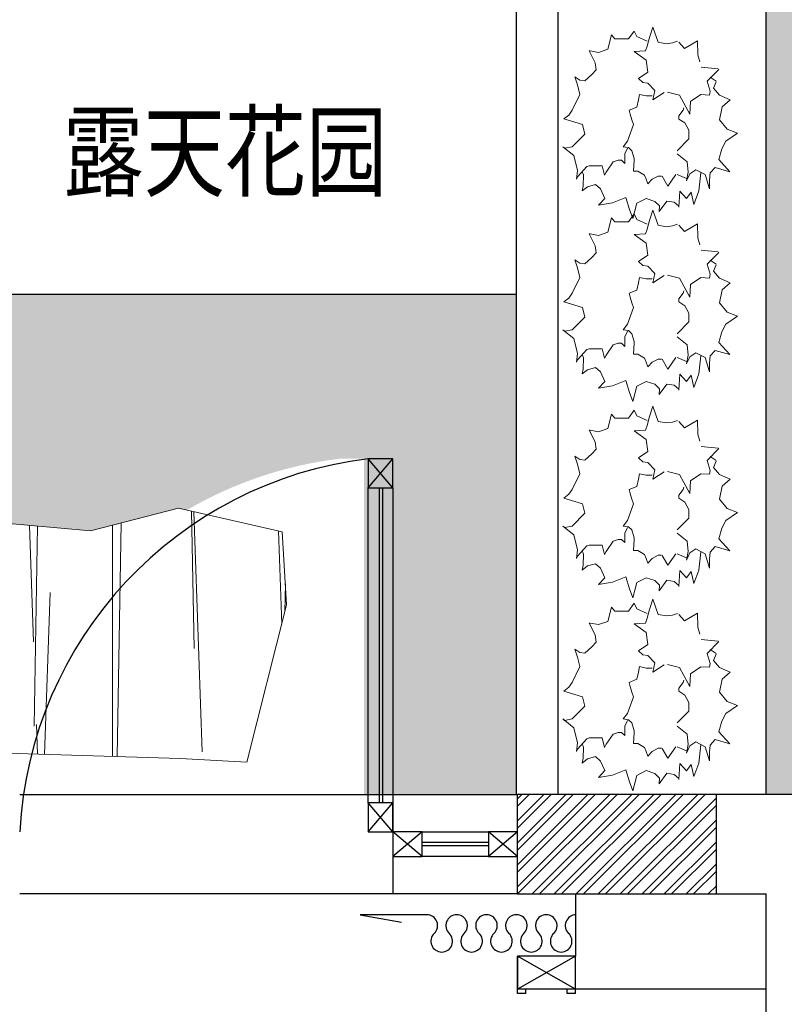
# Model space of a CAD drawing. Units: inches. Extents: x -452343 to 1639927, y -2105730 to 985301.
# Drawn here: x 1122560 to 1124404, y -539702 to -537327 of the extents above; entities that cross this region are included whole.
import ezdxf

# ---------------------------------------------------------------- set-up
doc = ezdxf.new("R2010")
doc.units = ezdxf.units.IN
doc.header["$MEASUREMENT"] = 0
doc.layers.add('图框', color=1, linetype='Continuous', lineweight=15)
doc.layers.add('家具', color=130, linetype='Continuous', lineweight=20)
doc.styles.get("Standard").update_dxf_attribs({"font": 'arial.ttf'})
doc.styles.add('TK1', font='txt', dxfattribs={"width": 0.8})

# ---------------------------------------------------------------- blocks, each defined once
blk = doc.blocks.new('dhdshs')
at = {"color": 65}
for p, q in [((47400.60856115137, -80335.38226936696), (47239.80933904237, -80335.38226936696)), ((47239.80933904237, -80335.38226936696), (47339.58917118443, -80353.56177418385))]:
    blk.add_line(p, q, dxfattribs=at)
for centre, radius, start, end in [((47400.60856115137, -80361.48226936694), 26.10000000000106, 313.602818972014, 90), ((47472.60856115137, -80361.48226936694), 26.10000000000106, 313.602818972014, 226.397181027986), ((47544.60856115137, -80361.48226936694), 26.10000000000106, 313.602818972014, 226.397181027986), ((47616.60856115137, -80361.48226936694), 26.10000000000106, 313.602818972014, 226.397181027986), ((47688.60856115137, -80361.48226936694), 26.10000000000106, 313.602818972014, 226.397181027986), ((47760.60856115137, -80361.48226936697), 26.09999999999854, 90, 226.397181027986), ((47436.60856115137, -80399.28226936696), 26.10000000000106, 133.602818972014, 46.39718102798597), ((47508.60856115137, -80399.28226936696), 26.10000000000106, 133.602818972014, 46.39718102798597), ((47580.60856115137, -80399.28226936696), 26.10000000000106, 133.602818972014, 46.39718102798597), ((47652.60856115137, -80399.28226936696), 26.10000000000106, 133.602818972014, 46.39718102798597), ((47724.60856115137, -80399.28226936696), 26.09999999999578, 133.602818972014, 46.39718102798597)]:
    blk.add_arc(centre, radius, start, end, dxfattribs=at)
blk = doc.blocks.new('A$C16742CCE')
at = {"layer": '家具', "color": 86}
for p, q in [((172.1178718213923, 452.7155686528858), (157.7747419369698, 433.5797351847141)), ((178.232811207854, 439.3288781345909), (172.1178718213923, 452.7155686528858)), ((208.9873592985095, 437.3985089689231), (217.1705870068399, 462.2834853870299)), ((217.1705870068399, 462.2834853870299), (229.4903913589369, 425.942187616296)), ((116.768677816086, 443.1476519188582), (108.5854501077556, 408.736723313792)), ((124.9519055244164, 433.5797351847141), (116.768677816086, 443.1476519188582)), ((135.2034215546446, 433.5797351847141), (124.9519055244164, 433.5797351847141)), ((157.7747419369698, 433.5797351847141), (135.2034215546446, 433.5797351847141)), ((202.8274571224174, 427.8305922348954), (178.232811207854, 439.3288781345909)), ((202.8274571224174, 416.3742708822101), (208.9873592985095, 437.3985089689231)), ((264.2915905141854, 424.0118184506864), (276.6113948663115, 427.8305922348954)), ((324.3929500914237, 428.9153253795084), (293.1653180566791, 410.169168965469)), ((324.3929500914237, 428.9153253795084), (325.642055372824, 395.1722418809513)), ((63.48777213264839, 404.8759849824564), (77.83090201707091, 376.2141993273253)), ((65.55606045454624, 404.8759849824564), (63.48777213264839, 404.8759849824564)), ((86.05909251503181, 401.0572111982474), (65.55606045454624, 404.8759849824564)), ((108.5854501077556, 408.736723313792), (86.05909251503181, 401.0572111982474)), ((172.1178718214214, 402.9875803639152), (198.7358432682813, 404.8759849824564)), ((198.7358432682813, 404.8759849824564), (202.8274571224174, 416.3742708822101)), ((229.4903913589369, 425.942187616296), (249.9484606298211, 422.123413832087)), ((249.9484606298211, 422.123413832087), (264.2915905141854, 424.0118184506864)), ((293.1653180566791, 410.169168965469), (279.5739743433078, 425.4660579884512)), ((200.8041315901792, 381.963342277144), (172.1178718214214, 402.9875803639152)), ((204.8957454443444, 353.2595920748863), (200.8041315901792, 381.963342277144)), ((325.642055372824, 395.1722418809513), (330.5213149558986, 378.0407106123603)), ((79.89919033893966, 359.0087350247632), (69.64767430874053, 347.5104491250095)), ((77.83090201707091, 376.2141993273253), (79.89919033893966, 359.0087350247632)), ((333.1366870611382, 365.1783905022749), (374.3571603324672, 361.4291597775737)), ((375.6062656138383, 360.1794152725342), (348.1259504377958, 331.4353070037178)), ((28.68657297745813, 341.8032707222592), (34.80151236389065, 322.6674372540292)), ((40.96141453995369, 334.1237586067145), (28.68657297745813, 341.8032707222592)), ((53.23625610244926, 332.2353539881151), (40.96141453995369, 334.1237586067145)), ((69.64767430874053, 347.5104491250095), (53.23625610244926, 332.2353539881151)), ((182.32442506199, 337.9425323909818), (204.8957454443444, 353.2595920748863)), ((192.5759410922183, 328.4165802039061), (182.32442506199, 337.9425323909818)), ((355.0176093225018, 341.0032237378036), (369.3607392068952, 331.4353070037178)), ((34.80151236389065, 322.6674372540292), (40.96141453992459, 299.7128300017066)), ((204.8957454443444, 326.4862110382965), (192.5759410922183, 328.4165802039061)), ((221.2622008610342, 309.2807467357343), (204.8957454443444, 326.4862110382965)), ((217.1705870068399, 286.3261394834117), (221.2622008610342, 309.2807467357343)), ((348.1259504377958, 331.4353070037178), (355.1159608705202, 307.2884842366184)), ((369.3607392068952, 330.1855638938578), (363.2991885788797, 314.9260318050365)), ((363.2991885788797, 314.9260318050365), (377.642318463244, 297.7205675025325)), ((40.96141453992459, 299.7128300017066), (22.52667080136598, 261.4831276124314)), ((182.32442506199, 286.3261394833535), (178.2328112078249, 269.1206751808495)), ((184.3927133838879, 299.7128300016484), (182.32442506199, 286.3261394833535)), ((200.8041315901792, 295.8940562174394), (184.3927133838879, 299.7128300016484)), ((215.1472614745435, 295.8940562174394), (200.8041315901792, 295.8940562174394)), ((244.4502130970068, 303.9409432399989), (217.1705870068399, 286.3261394834117)), ((281.3769859162567, 297.7205675024743), (251.9448447853501, 305.1906863498007)), ((291.5835391568544, 278.6266985814291), (281.3769859162567, 297.7205675024743)), ((332.5896032777673, 299.6509366681421), (307.9949573631457, 282.4454723656381)), ((353.7071572058194, 298.2211426209979), (332.5896032777673, 299.6509366681421)), ((355.1159608705202, 307.2884842366184), (353.7071572058194, 298.2211426209979)), ((377.642318463244, 297.7205675025325), (403.1099727837136, 286.2760256074107)), ((403.1099727837136, 286.2760256074107), (383.760536919086, 269.8000015630241)), ((22.52667080136598, 261.4831276124314), (14.3434430930356, 249.9848417126777)), ((178.2328112078249, 269.1206751808495), (159.7980674692662, 261.4831276123732)), ((159.7980674692662, 261.4831276123732), (161.8663557911641, 251.9152108782873)), ((279.3086975943588, 247.9925792135036), (289.5602136246162, 261.3792697317986)), ((289.5602136246162, 261.3792697317986), (291.5835391568544, 267.1284126816754)), ((305.9266690412769, 251.853317544781), (291.5835391568544, 278.6266985814291)), ((307.9949573631457, 282.4454723656381), (305.9266690412769, 251.853317544781)), ((383.760536919086, 269.8000015630241), (377.642318463244, 238.4666270264861)), ((14.3434430930356, 249.9848417126777), (2.023638740909519, 240.4169249785919)), ((2.023638740909519, 240.4169249785919), (47.12131671598763, 227.0302344602969)), ((161.8663557911641, 251.9152108782873), (165.9579696453293, 238.5285203599924)), ((165.9579696453293, 238.5285203599924), (170.0495834995236, 227.0302344602969)), ((279.3086975943588, 240.3550316450855), (279.3086975943588, 247.9925792135036)), ((293.6518274788104, 230.7871149109415), (279.3086975943588, 240.3550316450855)), ((377.642318463244, 238.4666270264861), (396.0770622018317, 215.8410237942444)), ((47.12131671598763, 227.0302344602969), (53.23625610244926, 204.0756272078579)), ((170.0495834995236, 227.0302344602969), (155.7064536151011, 186.8701629053539)), ((303.9033435090096, 213.5816506084375), (293.6518274788104, 230.7871149109415)), ((396.0770622018317, 215.8410237942444), (420.5740557438985, 205.9441030400194)), ((53.23625610244926, 204.0756272078579), (22.52667080136598, 173.483472387059)), ((275.2170837401936, 163.8536623194668), (303.9033435089805, 192.5574125217245)), ((303.9033435089805, 192.5574125217245), (303.9033435090096, 213.5816506084375)), ((420.5740557438985, 205.9441030400194), (392.817719707411, 186.5960820921318)), ((0.0003132086421828717, 173.4834723870008), (26.61828465553117, 152.4592343002878)), ((4.091927062807372, 169.6646986027918), (0.0003132086421828717, 173.4834723870008)), ((22.52667080136598, 173.483472387059), (4.091927062807372, 169.6646986027918)), ((155.7064536151011, 186.8701629053539), (145.4549375848437, 173.4834723870008)), ((145.4549375848437, 173.4834723870008), (157.7747419369989, 171.5950677684596)), ((149.546551439038, 156.2780080844968), (155.7064536151302, 169.6646986027918)), ((157.7747419369989, 171.5950677684596), (165.9579696453293, 163.9155556529731)), ((382.9371563889144, 168.4724567594676), (375.6189929310058, 142.8294242326956)), ((392.817719707411, 186.5960820921318), (382.9371563889144, 168.4724567594676)), ((26.61828465553117, 152.4592343002878), (34.80151236386155, 116.1179365296121)), ((149.546551439038, 154.3896034659556), (149.546551439038, 156.2780080844968)), ((149.546551439038, 133.323400832116), (149.546551439038, 154.3896034659556)), ((165.9579696453293, 163.9155556529731), (172.1178718214214, 144.8216867318697)), ((172.1178718214214, 144.8216867318697), (172.1178718213632, 141.0029129476025)), ((299.8117296548153, 137.0802812828188), (275.2170837401936, 156.2161147509905)), ((375.6189929310058, 142.8294242326956), (402.6982820113481, 113.277777326919)), ((34.80151236389065, 100.8428413927177), (57.37283274621586, 125.6858532636397)), ((57.37283274621586, 125.6858532636397), (63.48777213264839, 127.6162224293657)), ((63.48777213264839, 127.6162224293657), (94.24232022336219, 127.6162224293657)), ((94.24232022336219, 127.6162224293657), (100.4022223993961, 104.6616151769267)), ((104.4938362535613, 112.299162745403), (120.8602916702221, 137.1421746163251)), ((120.8602916702221, 137.1421746163251), (133.1800960223482, 141.0029129476025)), ((133.1800960223482, 141.0029129476025), (141.3633237307076, 141.0029129476025)), ((141.3633237307076, 141.0029129476025), (149.546551439038, 133.323400832116)), ((172.1178718213632, 141.0029129476025), (170.0495834994654, 114.2295319110126)), ((301.8350551871408, 112.2372694118385), (299.8117296548153, 137.0802812828188)), ((367.3908024330449, 123.6935907645238), (355.1159608705202, 110.3069002462289)), ((402.6982820113481, 113.277777326919), (367.3908024330449, 123.6935907645238)), ((34.80151236386155, 116.1179365296121), (32.77818683159421, 95.09369844284083)), ((32.77818683159421, 95.09369844284083), (34.80151236389065, 100.8428413927177)), ((49.28976993748802, 105.3616858376627), (47.60761239688145, 111.6588850273256)), ((48.45793379103998, 78.63740763282112), (49.28976993748802, 105.3616858376627)), ((100.4022223993961, 104.6616151769267), (104.4938362535613, 112.299162745403)), ((170.0495834994654, 114.2295319110126), (180.3010995297518, 114.2295319110126)), ((180.3010995297518, 114.2295319110126), (196.6675549464126, 104.6616151769267)), ((196.6675549464126, 104.6616151769267), (200.8041315901792, 95.09369844284083)), ((200.8041315901792, 95.09369844284083), (204.8957454443735, 83.59541254308715)), ((204.8957454443735, 83.59541254308715), (215.1472614745726, 95.09369844284083)), ((215.1472614745726, 95.09369844284083), (229.4903913589951, 102.7312460112589)), ((229.4903913589951, 102.7312460112589), (237.6736190672964, 102.7312460112589)), ((239.527613213897, 102.3743508659973), (253.293550015951, 78.58077661790594)), ((253.293550015951, 78.58077661790594), (272.0652818281378, 106.1312313167)), ((275.2170837401936, 106.4881264619617), (297.7434413329465, 96.92020972787577)), ((297.7434413329465, 91.21303132512548), (301.8350551871408, 112.2372694118385)), ((305.9266690412769, 108.4184956276295), (297.7434413329465, 91.21303132512548)), ((320.2697989256703, 117.9864123617153), (305.9266690412769, 108.4184956276295)), ((342.8411193080246, 106.4881264620199), (320.2697989256703, 117.9864123617153)), ((327.7699531145918, 66.65991640968423), (332.8164257363242, 110.6885529356514)), ((353.0476725486224, 72.07719785695372), (342.8411193080246, 106.4881264620199)), ((355.1159608705202, 110.3069002462289), (353.0476725486224, 93.10143594366673)), ((46.77577625043341, 66.83662887742685), (48.45793379103998, 78.63740763282112)), ((59.40120042863418, 77.05016838507436), (46.77577625043341, 66.83662887742685)), ((78.7737400168262, 82.5537479508057), (59.40120042863418, 77.05016838507436)), ((90.56732804854983, 71.5465888192848), (78.7737400168262, 82.5537479508057)), ((100.6787585397251, 48.75590353294683), (90.56732804854983, 71.5465888192848)), ((353.0476725486224, 93.10143594366673), (353.0476725486224, 72.07719785695372)), ((85.52085542681743, 32.24516483563639), (100.6787585397251, 48.75590353294683)), ((152.0677471419622, 51.1195098041062), (119.2194619814691, 37.74874440142594)), ((160.4970200925891, 22.0143727275281), (152.0677471419622, 51.1195098041062)), ((200.9242568095215, 48.75590353294683), (178.1874021401454, 36.95512477749435)), ((221.9789539382618, 41.68233731987129), (200.9242568095215, 48.75590353294683)), ((282.076871848345, 66.05784226713877), (279.5739743432787, 27.23674476145243)), ((298.3457061554946, 48.52573301222583), (282.076871848345, 66.05784226713877)), ((309.6087454525114, 63.55325481503678), (298.3457061554946, 48.52573301222583)), ((315.9763650828681, 34.43205863911135), (309.6087454525114, 63.55325481503678)), ((327.7699531145918, 66.65991640968423), (315.9763650828681, 34.43205863911135)), ((119.2194619814691, 37.74874440142594), (85.52085542681743, 32.24516483563639)), ((178.1874021401454, 36.95512477749435), (168.9262930431578, 5.446454451885074e-05)), ((232.9407058235374, 30.67517818840861), (221.9789539382618, 41.68233731987129)), ((250.631087871152, 42.4587043432839), (232.0903844294371, 17.30441278572835)), ((232.0903844294371, 17.30441278572835), (232.9407058235374, 30.67517818840861)), ((268.3214699187665, 39.31873104871192), (250.631087871152, 42.4587043432839)), ((278.4329004099418, 30.67517818840861), (268.3214699187665, 39.31873104871192)), ((168.9262930431578, 5.446454451885074e-05), (160.4970200925891, 22.0143727275281))]:
    blk.add_line(p, q, dxfattribs=at)
at = {"layer": '家具', "color": 86, "width": 0.8, "flags": 9}
for tag, p in [('XSIZE', (226.870682693203, 290.0657511125755)), ('XSIZE', (280.6742652427638, 246.4527267024241)), ('YSIZE', (153.8369819752115, 167.3064108341205)), ('YSIZE', (274.4287388358498, 160.2204018960329))]:
    blk.add_attdef(tag, p, '', height=0.08000000000000002, rotation=270, dxfattribs=at)

msp = doc.modelspace()

# ---------------------------------------------------------------- hatches: boundary and pattern name
h = msp.add_hatch()
h.set_pattern_fill('水波_2', color=256, scale=60, pattern_type=2)
h.set_pattern_definition([(0, (1074522.962198167, -382888.1073387298), (30, 30), [12, -48]), (45, (1074546.962198167, -382882.1073387298), (6.661338147750939e-15, 60.00000000114149), [16.97052, -25.45584, 16.97058, -25.45587372]), (135, (1074570.962198167, -382882.1073387298), (-60.00000000114149, 6.661338147750939e-15), [16.97052, -25.45584, 16.97058, -25.45587372]), (26.56505119999999, (1074534.962198167, -382888.1073387298), (59.99999998658923, 5.083668153105236e-08), [13.416, -120.74807862]), (26.56505119999999, (1074564.962198167, -382858.1073387298), (59.99999998658923, 5.083668153105236e-08), [13.416, -120.74807862]), (333.4349488, (1074570.962198167, -382882.1073387298), (59.99999998658923, -5.083672149908125e-08), [13.416, -120.74807862]), (333.4349488, (1074540.962198167, -382852.1073387298), (59.99999998658923, -5.083672149908125e-08), [13.416, -120.74807862])])
h.paths.add_polyline_path([(1124480.094080136, -535696.093944086), (1124360.094080136, -535696.093944086), (1124360.094080136, -539196.093944086), (1124480.094080136, -539196.093944086)])
h = msp.add_hatch()
h.set_pattern_fill('AR-CONC', color=252, scale=20, angle=-1.272221872585407e-14)
h.set_pattern_definition([(49.99999999999999, (1073082.487152686, -384817.7415918601), (143.4520365201507, -12.55042699651905), [15, -165]), (355, (1073082.487152686, -384817.7415918601), (-27.75026672259997, 150.4384267400024), [12, -132]), (100.45144446, (1073094.441488886, -384818.7874606601), (115.7017693454224, 137.8879981937258), [12.7480384, -140.2284224]), (46.18419999999998, (1073082.487152686, -384777.7415918601), (213.4482661343145, -33.10385615861536), [22.5, -247.5]), (96.63563548999993, (1073100.274501686, -384780.5002532601), (186.9323891348457, 194.8237201549101), [19.1220684, -210.3427519999999]), (351.1841639899999, (1073082.487152686, -384777.7415918601), (186.9323890109547, 194.823720053998), [18, -198.0000002]), (20.99999999999998, (1073102.487152686, -384787.7415918601), (119.3814104236923, -80.5237781330678), [15, -165]), (326.0000000000001, (1073102.487152686, -384787.7415918601), (48.66306638431638, 145.0300090093706), [12, -132]), (71.45144473999999, (1073112.435603486, -384794.45190666), (168.0444753459942, 64.50623056127073), [12.748038, -140.2284224]), (37.49999999999998, (1073082.487152686, -384817.7415918601), (2.431971063458148, 66.5787707662623), [0, -130.4, 0, -134, 0, -132.5]), (7.499999999999987, (1073082.487152686, -384817.7415918601), (52.61390748842973, 78.88234237647204), [0, -76.39999999999999, 0, -127.4, 0, -50.5]), (327.5, (1073037.887152686, -384817.7415918601), (106.7644872344818, -4.510974346875975), [0, -50, 0, -156, 0, -207]), (317.5, (1073017.887152686, -384817.7415918601), (116.6372338684772, 20.02099646646352), [0, -65, 0, -103.6, 0, -147])])
h.paths.add_polyline_path([(1122033.969962117, -538293.6098190024), (1121938.038028073, -538672.8093917035), (1121777.126153458, -538663.8005142866), (1121331.438969566, -538650.4791669081), (1121130.729901836, -538441.5068197843), (1121120.130009642, -538304.9688956107), (1121135.826748034, -538205.5239317272), (1121202.260989105, -538082.7495037242), (1121561.130533863, -538114.4720574794), (1121772.815445492, -538060.1693362015), (1122023.407450815, -538117.091241108)], flags=16)
h.paths.add_polyline_path([(1120979.051945645, -538638.120836173), (1120966.872673403, -538663.8200714667), (1120930.735750123, -538638.4254051216), (1120933.835024032, -538612.7834070667), (1120955.199454818, -538609.6401600512)], flags=16)
h.paths.add_polyline_path([(1120956.865644238, -538582.5525010987), (1120944.686371995, -538608.25173639), (1120908.549448717, -538582.8570700474), (1120911.648722622, -538557.2150719907), (1120933.013153412, -538554.0718249769)], flags=16)
h.paths.add_polyline_path([(1120892.899002193, -538551.5004163772), (1120898.990603879, -538595.2458012347), (1120877.874993058, -538610.6621095536), (1120886.109927647, -538620.4948983651), (1120873.930655404, -538646.1941336563), (1120837.793732126, -538620.7994673138), (1120840.893006031, -538595.157469257), (1120861.862789319, -538592.0722848518), (1120865.801226953, -538560.1315195018)], flags=16)
h.paths.add_polyline_path([(1120879.325553208, -538509.965521516), (1120867.146280966, -538535.6647568098), (1120831.009357686, -538510.2700904647), (1120834.108631595, -538484.6280924098), (1120855.473062381, -538481.4848453942)], flags=16)
h.paths.add_polyline_path([(1120857.139251801, -538454.3971864418), (1120844.959979559, -538480.096421733), (1120808.82305628, -538454.7017553905), (1120809.779950758, -538446.7848409466), (1120794.989255146, -538436.3909073742), (1120799.264211442, -538467.0904865778), (1120778.403671646, -538482.3205699468), (1120761.528559128, -538468.8465399574), (1120766.074834516, -538431.9762048449), (1120782.463538192, -538426.7561234822), (1120785.470064464, -538401.8814776462), (1120806.834495251, -538398.7382306305), (1120830.001083796, -538426.3999163645), (1120833.286760975, -538425.91651032)], flags=16)
h.paths.add_polyline_path([(1120908.296229054, -538676.0632334393), (1120896.30843583, -538701.3584327404), (1120898.619062542, -538704.1173987327), (1120886.439790299, -538729.816634024), (1120850.30286702, -538704.4219676814), (1120853.402140925, -538678.7799696247), (1120859.802293231, -538677.8383456788), (1120863.07930744, -538650.7258043331), (1120884.443738227, -538647.5825573175)], flags=16)
h.paths.add_polyline_path([(1120920.805363948, -538759.6857338068), (1120908.626091706, -538785.3849691007), (1120872.489168426, -538759.9903027555), (1120875.588442335, -538734.3483047007), (1120896.952873122, -538731.205057685)], flags=16)
h.paths.add_polyline_path([(1120847.424696037, -538564.6297822124), (1120835.245423795, -538590.3290175063), (1120799.108500516, -538564.9343511611), (1120802.207774424, -538539.2923531063), (1120823.572205211, -538536.1491060907)], flags=16)
h.paths.add_polyline_path([(1120808.500684671, -538371.6505716782), (1120796.321412428, -538397.3498069694), (1120760.184489149, -538371.9551406269), (1120763.283763055, -538346.3131425702), (1120784.648193844, -538343.1698955563)], flags=16)
h.paths.add_polyline_path([(1120825.238394631, -538509.0614471383), (1120813.059122388, -538534.7606824295), (1120776.922199109, -538509.366016087), (1120780.021473014, -538483.7240180303), (1120801.385903804, -538480.5807710165)], flags=16)
h.paths.add_polyline_path([(1120822.143285602, -538589.4428136436), (1120828.234887287, -538633.1881985011), (1120807.374347492, -538648.4182818701), (1120790.499234974, -538634.9442518807), (1120795.045510362, -538598.0739167682)], flags=16)
h.paths.add_polyline_path([(1120834.652420497, -538673.0653140112), (1120840.744022182, -538716.8106988687), (1120819.883482387, -538732.0407822377), (1120803.008369868, -538718.5667522484), (1120807.554645257, -538681.6964171358)], flags=16)
h.paths.add_polyline_path([(1120750.625644311, -538384.3438718142), (1120731.263411868, -538398.4800551154), (1120736.84309432, -538405.1423835878), (1120724.663822078, -538430.8416188816), (1120688.526898798, -538405.4469525364), (1120691.626172707, -538379.8049544815), (1120714.073409376, -538376.5023993901), (1120717.436267386, -538349.2295900813), (1120744.534042626, -538340.5984869567)], flags=16)
h.paths.add_polyline_path([(1120761.271752586, -538478.0093624168), (1120767.363354271, -538521.7547472743), (1120746.502814475, -538536.9848306433), (1120729.627701957, -538523.510800654), (1120734.173977346, -538486.6404655414)], flags=16)
h.paths.add_polyline_path([(1120828.292015366, -538780.7871399965), (1120816.112743124, -538806.4863752903), (1120779.975819845, -538781.0917089452), (1120783.075093753, -538755.4497108903), (1120804.43952454, -538752.3064638748)], flags=16)
h.paths.add_polyline_path([(1120784.336315233, -538653.1935540597), (1120772.157042991, -538678.8927893535), (1120736.020119711, -538653.4981230084), (1120739.11939362, -538627.8561249536), (1120760.483824407, -538624.712877938)], flags=16)
h.paths.add_polyline_path([(1120806.10571396, -538725.2188049223), (1120793.926441717, -538750.9180402136), (1120757.789518438, -538725.523373871), (1120760.888792344, -538699.8813758143), (1120782.253223134, -538696.7381288005)], flags=16)
h.paths.add_polyline_path([(1120762.150013827, -538597.6252189856), (1120749.970741584, -538623.3244542768), (1120713.833818305, -538597.9297879343), (1120716.93309221, -538572.2877898775), (1120738.297523, -538569.1445428637)], flags=16)
h.paths.add_polyline_path([(1120732.57474623, -538543.8075810004), (1120720.395473988, -538569.5068162942), (1120682.862401551, -538543.1310276287), (1120684.506312591, -538542.0622795902), (1120687.357824617, -538518.4701518941), (1120708.722255403, -538515.3269048785)], flags=16)
h.paths.add_polyline_path([(1120710.388444823, -538488.2392459261), (1120698.20917258, -538513.9384812175), (1120662.072249302, -538488.5438148748), (1120665.171523207, -538462.9018168182), (1120686.535953997, -538459.7585698044)], flags=16)
h.paths.add_polyline_path([(1120742.139071915, -538694.1667202008), (1120748.2306736, -538737.9121050583), (1120727.370133805, -538753.1421884273), (1120710.495021286, -538739.668158438), (1120715.041296675, -538702.7978233255)], flags=16)
h.paths.add_polyline_path([(1120671.763916053, -538409.4271024521), (1120659.584643811, -538435.1263377459), (1120623.447720531, -538409.7316714008), (1120626.54699444, -538384.0896733459), (1120647.911425227, -538380.9464263304)], flags=16)
edge = h.paths.add_edge_path(flags=16)
edge.add_line((1120424.790525702, -538454.2815433306), (1120409.568051464, -538441.3604139864))
edge.add_line((1120409.568051464, -538441.3604139864), (1120412.778153286, -538422.1436394604))
edge.add_line((1120412.778153286, -538422.1436394604), (1120446.695725464, -538418.0223461526))
edge.add_line((1120446.695725464, -538418.0223461526), (1120438.402936958, -538436.9381174749))
edge.add_line((1120438.402936958, -538436.9381174749), (1120451.977139256, -538440.502816354))
edge.add_ellipse((1120342.197402122, -538257.6080218933), major_axis=(-7.303997286567435e-05, 213.3122128000121), ratio=0.9999998505285913, start_angle=210.9736124291578, end_angle=262.7799732794546)
edge.add_line((1120553.818204248, -538284.4170287612), (1120535.016942621, -538291.1395154239))
edge.add_line((1120535.016942621, -538291.1395154238), (1120519.979781142, -538278.751097988))
edge.add_line((1120519.979781142, -538278.751097988), (1120533.369423019, -538247.3169678203))
edge.add_line((1120533.369423019, -538247.3169678203), (1120545.604564772, -538263.956620057))
edge.add_line((1120545.604564772, -538263.9566200569), (1120555.478785241, -538253.9833638165))
edge.add_ellipse((1120342.197402122, -538257.6080218933), major_axis=(4.216301259023895e-05, 213.3122128000217), ratio=0.999999850528578, start_angle=-89.02635662707591, end_angle=-37.21999577713118)
edge.add_line((1120471.225080719, -538087.7435073287), (1120467.646293278, -538107.3871232474))
edge.add_line((1120467.646293278, -538107.3871232474), (1120449.399029978, -538114.2154804209))
edge.add_line((1120449.399029978, -538114.2154804209), (1120428.871099718, -538086.9026434777))
edge.add_line((1120428.871099718, -538086.9026434777), (1120449.399029978, -538084.6265244754))
edge.add_line((1120449.399029978, -538084.6265244754), (1120445.699048194, -538071.0885693203))
edge.add_ellipse((1120342.197402122, -538257.6080218933), major_axis=(-5.91984208429112e-05, 213.3122128000471), ratio=0.9999998505281932, start_angle=-29.02638385262844, end_angle=22.77997699820892)
edge.add_line((1120259.604278584, -538060.9345004562), (1120274.826752821, -538073.855629717))
edge.add_line((1120274.826752821, -538073.855629717), (1120271.616650999, -538093.0724042429))
edge.add_line((1120271.616650999, -538093.0724042428), (1120237.699078821, -538097.1936975508))
edge.add_line((1120237.699078821, -538097.1936975508), (1120245.991867327, -538078.2779263118))
edge.add_line((1120245.991867327, -538078.2779263118), (1120232.417665091, -538074.7132273654))
edge.add_ellipse((1120342.197402122, -538257.6080218933), major_axis=(-9.114023809490487e-05, 213.3122128000111), ratio=0.9999998505285593, start_angle=30.97360757003251, end_angle=82.77996841771414)
edge.add_line((1120130.576599993, -538230.7990150414), (1120149.377861665, -538224.0765282796))
edge.add_line((1120149.377861665, -538224.0765282796), (1120164.415023144, -538236.4649457154))
edge.add_line((1120164.415023144, -538236.4649457154), (1120151.025381225, -538267.8990758831))
edge.add_line((1120151.025381225, -538267.8990758831), (1120138.790239514, -538251.2594236464))
edge.add_line((1120138.790239513, -538251.2594236464), (1120128.916019005, -538261.2326800104))
edge.add_ellipse((1120342.197402122, -538257.6080218933), major_axis=(-8.134469347059532e-05, 213.3122128000616), ratio=0.9999998505283783, start_angle=90.97361019927635, end_angle=142.7799710476476)
edge.add_line((1120213.169723561, -538427.472536488), (1120216.748510965, -538407.828920456))
edge.add_line((1120216.748510965, -538407.828920456), (1120234.995774308, -538401.0005633659))
edge.add_line((1120234.995774308, -538401.0005633659), (1120255.523704567, -538428.3134002257))
edge.add_line((1120255.523704567, -538428.3134002257), (1120234.995774308, -538430.589519228))
edge.add_line((1120234.995774308, -538430.5895192279), (1120238.695756125, -538444.1274745048))
edge.add_ellipse((1120342.197402122, -538257.6080218933), major_axis=(1.401884006129979e-05, 213.3122128000526), ratio=0.9999998505285062, start_angle=150.973635814453, end_angle=202.7799966644017)
h.paths.add_polyline_path([(1120698.183371782, -538566.573134264), (1120704.274973467, -538610.3185191215), (1120683.414433671, -538625.5486024905), (1120666.539321153, -538612.0745725012), (1120671.085596541, -538575.2042373887)], flags=16)
h.paths.add_polyline_path([(1120639.673004553, -538374.7582842126), (1120637.398342404, -538379.5580026692), (1120635.207559368, -538378.0184636281)], flags=16)
h.paths.add_polyline_path([(1120853.456854954, -539018.8521004674), (1120845.476593344, -539046.1486349065), (1120805.791481963, -539026.7615712918), (1120804.814053451, -539000.9514531791), (1120825.416922054, -538994.4830136411)], flags=16)
h.paths.add_polyline_path([(1120807.543715008, -538953.703234738), (1120799.563453398, -538980.999769177), (1120759.878342017, -538961.6127055624), (1120758.900913505, -538935.8025874496), (1120779.503782108, -538929.3341479115)], flags=16)
h.paths.add_polyline_path([(1120646.421802778, -538457.1871612046), (1120652.513404463, -538500.9325460622), (1120637.027390708, -538512.2387386563), (1120648.48049056, -538525.9141250068), (1120636.301218318, -538551.6133603005), (1120600.164295038, -538526.2186939555), (1120603.263568947, -538500.5766959005), (1120615.255710958, -538498.8123491243), (1120616.118136143, -538491.81807296), (1120614.114916911, -538496.0450252239), (1120577.977993632, -538470.6503588812), (1120581.077267537, -538445.0083608245), (1120602.441698327, -538441.8651138108), (1120621.833088448, -538465.0190856785)], flags=16)
h.paths.add_polyline_path([(1120830.261964069, -539058.5068047022), (1120820.933205045, -539077.9822549248), (1120783.985931142, -539081.8538405502), (1120769.475523761, -539057.3950293304), (1120810.726278741, -539041.6108122424)], flags=16)
h.paths.add_polyline_path([(1120784.348824122, -538993.3579389728), (1120775.020065099, -539012.8333891954), (1120738.072791196, -539016.7049748206), (1120723.562383814, -538992.2461636008), (1120764.813138795, -538976.4619465128)], flags=16)
h.paths.add_polyline_path([(1120541.118151093, -538394.8660831469), (1120504.981227815, -538369.4714168042), (1120508.08050172, -538343.8294187476), (1120529.44493251, -538340.6861717338), (1120553.297423336, -538369.1668478556)], flags=16)
h.paths.add_polyline_path([(1120575.483724743, -538424.7351829298), (1120563.748446515, -538449.4975554597), (1120568.419148794, -538483.0390900685), (1120547.558608999, -538498.2691734375), (1120530.68349648, -538484.7951434483), (1120535.229771869, -538447.9248083357), (1120552.090885163, -538442.5542564602), (1120527.167529221, -538425.0397518785), (1120530.26680313, -538399.3977538235), (1120551.631233916, -538396.254506808)], flags=16)
edge = h.paths.add_edge_path(flags=0)
edge.add_ellipse((1120346.75383718, -538261.9480218228), major_axis=(-5.926075255392306e-05, 13.12509019810871), ratio=0.9999998505292977, start_angle=356.3398652181822, end_angle=541.8705228434434, ccw=False)
edge.add_ellipse((1120350.253616178, -538261.3033488705), major_axis=(-0.0001379265618394969, 12.73496817519466), ratio=0.9999998505285466, start_angle=188.8082208025948, end_angle=372.064751734156, ccw=False)
edge.add_ellipse((1120346.75383718, -538261.9480218228), major_axis=(-5.926075255392306e-05, 13.12509019810871), ratio=0.9999998505292977, start_angle=181.8705228434435, end_angle=204.5338310175802, ccw=False)
edge.add_ellipse((1120396.038647579, -538172.8498419274), major_axis=(-3.133264481178988e-05, 113.2921398868131), ratio=0.9999998505283213, start_angle=150.3055962118526, end_angle=154.4535700444377)
h.paths.add_polyline_path([(1120771.779365416, -539045.8633292781), (1120762.450606393, -539065.3387795032), (1120725.503332491, -539069.2103651285), (1120710.992925108, -539044.7515539061), (1120752.24368009, -539028.9673368207)], flags=16)
h.paths.add_polyline_path([(1120725.86622547, -538980.7144635486), (1120716.537466447, -539000.1899137737), (1120679.590192545, -539004.0614993989), (1120665.079785162, -538979.6026881767), (1120706.330540144, -538963.8184710911)], flags=16)
h.paths.add_polyline_path([(1120702.21824812, -539028.7467379327), (1120694.237986511, -539056.0432723718), (1120654.55287513, -539036.6562087571), (1120653.575446617, -539010.8460906444), (1120674.17831522, -539004.3776511063)], flags=16)
h.paths.add_polyline_path([(1120664.050274204, -538968.3372866472), (1120656.070012595, -538995.6338210863), (1120616.384901214, -538976.2467574717), (1120615.407472701, -538950.4366393589), (1120636.010341304, -538943.9681998208)], flags=16)
h.paths.add_polyline_path([(1120495.422382976, -538381.8601479916), (1120474.561843181, -538397.0902313605), (1120457.686730663, -538383.6162013713), (1120462.233006051, -538346.7458662586), (1120489.330781291, -538338.114763134)], flags=0)
h.paths.add_polyline_path([(1120679.023357235, -539068.4014421675), (1120669.694598211, -539087.8768923901), (1120632.747324308, -539091.7484780154), (1120618.236916927, -539067.2896667955), (1120659.487671908, -539051.5054497076)], flags=16)
h.paths.add_polyline_path([(1120640.855383319, -539007.991990882), (1120631.526624295, -539027.4674411046), (1120594.579350393, -539031.3390267299), (1120580.068943011, -539006.8802155101), (1120621.319697992, -538991.0959984221)], flags=16)
h.paths.add_polyline_path([(1120300.21331885, -538773.7546272649), (1120282.003535287, -538806.1350844986), (1120253.658198629, -538803.8269999147), (1120264.63862108, -538761.0462025006), (1120289.720592519, -538754.8807934835)], flags=16)
h.paths.add_polyline_path([(1120322.958994685, -538730.7766150138), (1120314.274285641, -538750.5476730353), (1120277.473940367, -538755.6294848733), (1120262.168805717, -538731.6599579267), (1120302.879438563, -538714.5307235903)], flags=16)
h.paths.add_polyline_path([(1120509.79508231, -538924.5545039494), (1120524.038751681, -538940.7852399134), (1120513.081707222, -538976.2821891718), (1120484.888631774, -538980.0152657852), (1120486.58205184, -538935.8802611415)], flags=16)
h.paths.add_polyline_path([(1120444.228398711, -538440.6387825737), (1120428.973564272, -538482.088225632), (1120403.396303114, -538485.682842602), (1120394.868131947, -538465.8437598594), (1120416.262332719, -538435.4730766156)], flags=16)
h.paths.add_polyline_path([(1120615.907327848, -539103.1389552199), (1120607.927066238, -539130.435489659), (1120568.241954857, -539111.0484260443), (1120567.264526345, -539085.2383079315), (1120587.867394948, -539078.7698683934)], flags=16)
h.paths.add_polyline_path([(1120620.540758583, -539055.7579667433), (1120611.211999559, -539075.2334169685), (1120574.264725657, -539079.1050025937), (1120559.754318275, -539054.6461913714), (1120601.005073256, -539038.8619742859)], flags=16)
h.paths.add_polyline_path([(1120450.750571465, -538548.8531630698), (1120435.495737026, -538590.3026061279), (1120409.918475868, -538593.897223098), (1120401.390304701, -538574.0581403555), (1120422.784505473, -538543.6874571115)], flags=16)
edge = h.paths.add_edge_path()
edge.add_line((1123758.301885094, -539196.093944086), (1123758.301885094, -537988.9138136669))
edge.add_line((1123758.301885094, -537988.9138136669), (1120105.094080136, -537988.9138136669))
edge.add_line((1120105.094080136, -537988.9138136669), (1120105.094080136, -539196.093944086))
edge.add_line((1120105.094080136, -539196.093944086), (1122499.141623088, -539196.093944086))
edge.add_arc((1123446.554666041, -539336.7904909309), 957.803211652615, 165.4585366766003, 171.5529674526229, ccw=False)
edge.add_line((1122519.433536649, -539096.3047248516), (1122501.220624286, -539095.7603508127))
edge.add_line((1122501.220624286, -539095.7603508127), (1122300.511556556, -538886.7880036889))
edge.add_line((1122300.511556556, -538886.7880036889), (1122289.911664361, -538750.2500795153))
edge.add_line((1122289.911664361, -538750.2500795153), (1122305.608402754, -538650.8051156318))
edge.add_line((1122305.608402754, -538650.8051156318), (1122372.042643824, -538528.0306876288))
edge.add_line((1122372.042643824, -538528.0306876288), (1122730.912188583, -538559.753241384))
edge.add_line((1122730.912188583, -538559.753241384), (1122942.597100212, -538505.4505201061))
edge.add_line((1122942.597100212, -538505.4505201061), (1122962.910660167, -538510.0647396483))
edge.add_arc((1123446.554666041, -539336.7904909308), 957.803211652668, 96.983952833562, 120.32812161271781, ccw=False)
edge.add_line((1123330.094080136, -538386.093944086), (1123390.094080136, -538386.093944086))
edge.add_line((1123390.094080136, -538386.093944086), (1123390.094080136, -539196.093944086))
edge.add_line((1123390.094080136, -539196.093944086), (1123758.301885094, -539196.093944086))
h = msp.add_hatch()
h.set_pattern_fill('ANSI32', color=256, scale=100)
h.set_pattern_definition([(45, (1074522.962198167, -382888.1073387298), (-26.51650429449553, 26.51650429449554), []), (45, (1074540.639867667, -382888.1073387298), (-26.51650429449553, 26.51650429449554), [])])
h.paths.add_polyline_path([(1124240.094080136, -539196.093944086), (1123760.094080136, -539196.093944086), (1123760.094080136, -539436.093944086), (1124240.094080136, -539436.093944086)])
at = {"layer": '家具'}
h = msp.add_hatch(dxfattribs=at)
h.set_pattern_fill('木纹面2', color=5, scale=2000, angle=-1.272221872585407e-14, pattern_type=2)
h.set_pattern_definition([(90, (1080183.085668697, -459199.5019653178), (-600, 1.83697019872103e-13), [1300, -300, 200, -200]), (90.99999999999974, (1080183.085668697, -459179.5019653178), (-599.9086170938347, -10.47144386236994), [1199.999999999999, -399.9999999999998, 399.9999999999998]), (91.99999999999974, (1080183.085668697, -459139.5019653178), (-799.5126616152767, -27.91959736200057), [-599.9999999999998, 1400]), (88.99999999999996, (1080183.085668697, -459079.5019653178), (-599.9086170938347, 10.47144386237031), [600, -200, 800, -400]), (272, (1080183.085668697, -459059.5019653178), (599.6344962114575, 20.93969802150063), [200, -400, 600, -200, 400, -200]), (268.9999999999999, (1080183.085668697, -459159.5019653178), (999.8476951563913, -17.45240643728374), [1800, -200]), (267.9999999999999, (1080183.085668697, -459179.5019653178), (399.7563308076383, -13.9597986810004), [1199.999999999998, -799.9999999999992])])
h.paths.add_polyline_path([(1123203.751616836, -538738.8910029071), (1123193.189105534, -538562.3724250126), (1123062.135942161, -538532.6037350912), (1123062.135942161, -539115.5329071932), (1123107.819682792, -539118.0905756081)])
h.paths.add_polyline_path([(1123002.135942161, -538524.588711779), (1123002.135942161, -538518.9747516366), (1122942.597100212, -538505.4505201061), (1122730.912188583, -538559.753241384), (1122677.606594959, -538555.0412517937, 0.1333288686769097), (1122308.184314749, -538894.7766526652), (1122501.220624286, -539095.7603508127), (1122946.907808178, -539109.0816981912), (1123002.135942161, -539112.17372288)])
h.paths.add_polyline_path([(1122677.606594959, -538555.0412517937), (1122372.042643824, -538528.0306876288), (1122305.608402754, -538650.8051156318), (1122289.911664361, -538750.2500795153), (1122300.511556556, -538886.7880036889), (1122308.184314749, -538894.7766526652, -0.1333288686769097)])

# ---------------------------------------------------------------- linework, layer by layer
for p, q in [((1124360.094080136, -539196.093944086), (1124360.094080136, -535696.093944086)), ((1123400.094080136, -538456.093944086), (1123460.094080136, -538386.093944086)), ((1123460.094080136, -538456.093944086), (1123400.094080136, -538386.093944086)), ((1123400.094080136, -539216.093944086), (1123400.094080136, -538456.093944086)), ((1123427.069285468, -538456.093944086), (1123427.069285468, -539216.093944086)), ((1123435.069285468, -538456.093944086), (1123435.069285468, -539216.093944086)), ((1123460.094080136, -538456.093944086), (1123460.094080136, -539216.093944086)), ((1122560.094080136, -539196.093944086), (1123460.094080136, -539196.093944086)), ((1123460.094080136, -539196.093944086), (1123460.094080136, -539436.0939440888)), ((1123460.094080136, -539196.093944086), (1123760.094080136, -539196.093944086)), ((1123760.094080136, -539436.093944086), (1123760.094080136, -539196.093944086)), ((1124240.094080136, -539196.093944086), (1123760.094080136, -539196.093944086)), ((1124720.094080136, -539196.093944086), (1124240.094080136, -539196.093944086)), ((1124240.094080136, -539436.093944086), (1124240.094080136, -539196.093944086)), ((1123400.094080136, -539286.093944086), (1123460.094080136, -539216.093944086)), ((1123460.094080136, -539286.093944086), (1123400.094080136, -539216.093944086)), ((1123530.094080136, -539346.093944086), (1123460.094080136, -539286.093944086)), ((1123530.094080136, -539286.093944086), (1123460.094080136, -539346.093944086)), ((1123460.094080136, -539286.093944086), (1123460.094080136, -539346.093944086)), ((1123530.094080136, -539286.093944086), (1123690.094080136, -539286.093944086)), ((1123760.094080136, -539346.093944086), (1123690.094080136, -539286.093944086)), ((1123760.094080136, -539286.093944086), (1123690.094080136, -539346.093944086)), ((1123530.094080136, -539311.118738754), (1123690.094080136, -539311.118738754)), ((1123530.094080136, -539319.118738754), (1123690.094080136, -539319.118738754)), ((1123690.094080136, -539346.093944086), (1123530.094080136, -539346.093944086)), ((1123460.094080136, -539436.093944086), (1122560.094080136, -539436.0939440888)), ((1123760.094080136, -539436.093944086), (1123460.094080136, -539436.093944086)), ((1123760.094080136, -539436.093944086), (1124240.094080136, -539436.093944086)), ((1123900.094080136, -539436.093944086), (1123900.094080136, -539586.0939440872)), ((1124240.094080136, -539436.093944086), (1124360.094080136, -539436.093944086)), ((1124360.094080136, -544036.093944086), (1124360.094080136, -539436.093944086)), ((1123900.094080136, -539586.0939440873), (1123760.094080136, -539586.0939440872)), ((1123760.094080136, -539586.0939440872), (1123760.094080136, -539666.0939440872)), ((1123760.094080136, -539676.0939440872), (1123760.094080136, -539586.0939440872)), ((1123900.094080136, -539666.0939440872), (1123760.094080136, -539586.0939440872)), ((1123900.094080136, -539586.0939440872), (1123760.094080136, -539666.0939440872)), ((1123900.094080136, -539676.0939440872), (1123900.094080136, -539586.0939440872)), ((1123900.094080136, -539666.0939440872), (1123760.094080136, -539666.0939440872)), ((1123780.094080136, -539676.0939440872), (1123760.094080136, -539676.0939440872)), ((1123780.094080136, -539676.0939440872), (1123780.094080136, -539666.0939440872)), ((1123880.094080136, -539676.0939440872), (1123880.094080136, -539666.0939440872)), ((1123900.094080136, -539676.0939440872), (1123880.094080136, -539676.0939440872)), ((1124360.094080136, -539666.0939440872), (1123900.094080136, -539666.0939440872))]:
    msp.add_line(p, q)
at = {"color": 251}
for p, q in [((1123758.301885094, -539196.093944086), (1123758.301885094, -536346.093944086)), ((1123858.301885094, -539196.093944086), (1123858.301885094, -536346.093944086)), ((1120555.094080136, -537988.9138136669), (1123758.301885094, -537988.9138136669))]:
    msp.add_line(p, q, dxfattribs=at)
for points in [[(1123400.094080136, -538456.093944086), (1123460.094080136, -538456.093944086), (1123460.094080136, -538386.093944086), (1123400.094080136, -538386.093944086)], [(1123400.094080136, -539286.093944086), (1123460.094080136, -539286.093944086), (1123460.094080136, -539216.093944086), (1123400.094080136, -539216.093944086)], [(1123530.094080136, -539346.093944086), (1123530.094080136, -539286.093944086), (1123460.094080136, -539286.093944086), (1123460.094080136, -539346.093944086)], [(1123760.094080136, -539346.093944086), (1123760.094080136, -539286.093944086), (1123690.094080136, -539286.093944086), (1123690.094080136, -539346.093944086)]]:
    msp.add_lwpolyline(points, close=True)
msp.add_arc((1123516.554666041, -539336.7904909309), 957.8032116526848, 96.98395283539072, 176.9659151874981)
at = {"layer": '家具', "color": 5}
msp.add_lwpolyline([(1122730.912188583, -538559.753241384), (1122372.042643824, -538528.0306876288), (1122305.608402754, -538650.8051156318), (1122289.911664361, -538750.2500795153), (1122300.511556556, -538886.7880036889), (1122501.220624286, -539095.7603508127), (1122946.907808178, -539109.0816981912), (1123107.819682792, -539118.0905756081), (1123203.751616836, -538738.8910029071), (1123193.189105534, -538562.3724250126), (1122942.597100212, -538505.4505201061), (1122730.912188583, -538559.753241384)], dxfattribs=at)

# ---------------------------------------------------------------- block references
for name, p in [('A$C16742CCE', (1123869.850279721, -537806.5895546318)), ('A$C16742CCE', (1123869.850279721, -538248.1338293802)), ('A$C16742CCE', (1123869.850279721, -538721.7904575279)), ('A$C16742CCE', (1123869.850279721, -539187.4207508217)), ('dhdshs', (1076141.043806672, -459151.0071976245))]:
    msp.add_blockref(name, p)

# ---------------------------------------------------------------- texts
at = {"layer": '图框', "color": 6, "lineweight": 9, "style": 'TK1', "width": 0.8}
msp.add_text('露天花园', height=179.2921831907775, dxfattribs=at).set_placement((1122663.633985294, -537734.3249659566))

doc.saveas('drawing.dxf')
